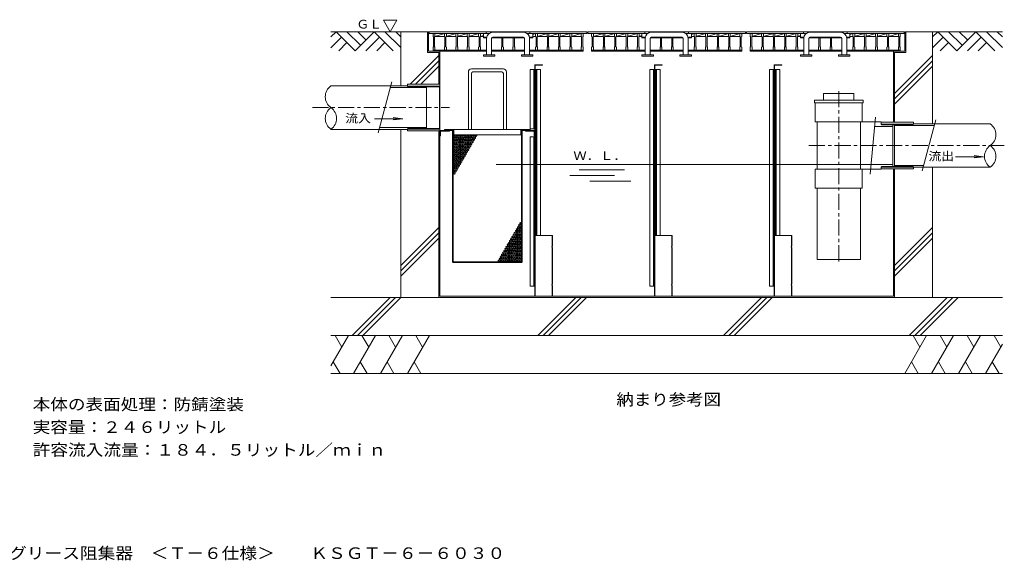
# Model space of a CAD drawing. Units: millimetres. Extents: x -3768 to 3928, y -2638 to 2747.
# Drawn here: x 1246 to 3838, y -2638 to -1213 of the extents above; entities that cross this region are included whole.
import ezdxf

# ---------------------------------------------------------------- set-up
doc = ezdxf.new("R2010")
doc.units = ezdxf.units.MM
doc.header["$LTSCALE"] = 10
doc.linetypes.add('JWW_CENTER1', pattern=[6.773333, 4.233333, -0.846667, 0.846667, -0.846667])
for name, color, linetype in [('0-7', 7, 'Continuous'), ('C-0', 7, 'Continuous'), ('C-2', 7, 'Continuous'), ('C-3', 7, 'Continuous'), ('C-4', 7, 'Continuous'), ('C-5', 7, 'Continuous'), ('C-6', 7, 'Continuous'), ('C-7', 7, 'Continuous'), ('C-9', 7, 'Continuous'), ('C-B', 7, 'Continuous'), ('C-C', 7, 'Continuous'), ('F-7', 7, 'Continuous')]:
    doc.layers.add(name, color=color, linetype=linetype)
doc.styles.add('ＭＳ ゴシック', font='txt', dxfattribs={"height": 1})

msp = doc.modelspace()

# ---------------------------------------------------------------- linework, layer by layer
at = {"layer": 'C-0', "color": 7, "linetype": 'Continuous', "lineweight": 9}
for p, q in [((2319.2, -1299.5), (2319.2, -1245)), ((2319.2, -1245), (2322.2, -1245)), ((2322.2, -1296.5), (2322.2, -1245)), ((3576.2, -1296.5), (3576.2, -1245)), ((3576.2, -1245), (3579.2, -1245)), ((3579.2, -1299.5), (3579.2, -1245)), ((2319.2, -1299.5), (2349.2, -1299.5)), ((2322.2, -1296.5), (2352.2, -1296.5)), ((2349.2, -1383.5), (2349.2, -1299.5)), ((2352.2, -1942), (2352.2, -1296.5)), ((3546.2, -1296.5), (3576.2, -1296.5)), ((3546.2, -1483.5), (3546.2, -1296.5)), ((3549.2, -1299.5), (3579.2, -1299.5)), ((3549.2, -1483.5), (3549.2, -1299.5)), ((2349.2, -1945), (2349.2, -1506.5)), ((2352.2, -1506.5), (2352.2, -1592)), ((2499.9, -1595), (3544.2, -1595)), ((3546.2, -1942), (3546.2, -1606.5)), ((3549.2, -1945), (3549.2, -1606.5)), ((2352.2, -1942), (3546.2, -1942)), ((2349.2, -1945), (3549.2, -1945))]:
    msp.add_line(p, q, dxfattribs=at)
at = {"layer": 'C-0', "color": 3, "linetype": 'Continuous', "lineweight": 9}
for p, q in [((2519.2, -1343), (2435.2, -1343)), ((2427.2, -1351), (2427.2, -1503)), ((2435.2, -1355), (2435.2, -1503)), ((2515.2, -1351), (2439.2, -1351)), ((2519.2, -1355), (2519.2, -1503)), ((2527.2, -1351), (2527.2, -1503)), ((2364.2, -1505), (2364.2, -1503)), ((2590.2, -1503), (2364.2, -1503)), ((2389.2, -1517), (2389.2, -1503)), ((2565.2, -1517), (2565.2, -1503)), ((2590.2, -1505), (2590.2, -1503)), ((2387.2, -1505), (2364.2, -1505)), ((2385.2, -1852), (2385.2, -1505)), ((2386.2, -1853), (2386.2, -1505)), ((2387.2, -1517), (2387.2, -1505)), ((2387.2, -1851), (2387.2, -1505)), ((2387.2, -1517), (2389.2, -1517)), ((2565.2, -1517), (2389.2, -1517)), ((2567.2, -1517), (2565.2, -1517)), ((2567.2, -1517), (2567.2, -1505)), ((2590.2, -1505), (2567.2, -1505)), ((2567.2, -1851), (2567.2, -1505)), ((2568.2, -1853), (2568.2, -1505)), ((2569.2, -1852), (2569.2, -1505)), ((2569.2, -1852), (2385.2, -1852)), ((2568.2, -1853), (2386.2, -1853)), ((2567.2, -1851), (2387.2, -1851))]:
    msp.add_line(p, q, dxfattribs=at)
for centre in [(2390.2, -1524.8), (2393.2, -1519.6), (2393.2, -1530), (2396.2, -1524.8), (2399.2, -1519.6), (2399.2, -1530), (2402.2, -1524.8), (2405.2, -1519.6), (2405.2, -1530), (2408.2, -1524.8), (2411.2, -1519.6), (2411.2, -1530), (2414.2, -1524.8), (2417.2, -1519.6), (2417.2, -1530), (2420.2, -1524.8), (2423.2, -1519.6), (2423.2, -1530), (2426.2, -1524.8), (2429.2, -1519.6), (2429.2, -1530), (2432.2, -1524.8), (2435.2, -1519.6), (2435.2, -1530), (2438.2, -1524.8), (2441.2, -1519.6), (2441.2, -1530), (2444.2, -1524.8), (2447.2, -1519.6), (2390.2, -1535.2), (2390.2, -1545.6), (2390.2, -1556), (2393.2, -1540.4), (2393.2, -1550.8), (2396.2, -1535.2), (2396.2, -1545.6), (2396.2, -1556), (2399.2, -1540.4), (2399.2, -1550.8), (2402.2, -1535.2), (2402.2, -1545.6), (2402.2, -1556), (2405.2, -1540.4), (2405.2, -1550.8), (2408.2, -1535.2), (2408.2, -1545.6), (2408.2, -1556), (2411.2, -1540.4), (2411.2, -1550.8), (2414.2, -1535.2), (2414.2, -1545.6), (2414.2, -1556), (2417.2, -1540.4), (2417.2, -1550.8), (2420.2, -1535.2), (2420.2, -1545.6), (2420.2, -1556), (2423.2, -1540.4), (2423.2, -1550.8), (2426.2, -1535.2), (2426.2, -1545.6), (2426.2, -1556), (2429.2, -1540.4), (2429.2, -1550.8), (2432.2, -1535.2), (2432.2, -1545.6), (2435.2, -1540.4), (2438.2, -1535.2), (2390.2, -1566.4), (2390.2, -1576.8), (2393.2, -1561.2), (2393.2, -1571.6), (2393.2, -1582), (2396.2, -1566.4), (2396.2, -1576.8), (2399.2, -1561.2), (2399.2, -1571.6), (2399.2, -1582), (2402.2, -1566.4), (2402.2, -1576.8), (2405.2, -1561.2), (2405.2, -1571.6), (2405.2, -1582), (2408.2, -1566.4), (2408.2, -1576.8), (2411.2, -1561.2), (2411.2, -1571.6), (2411.2, -1582), (2414.2, -1566.4), (2414.2, -1576.8), (2417.2, -1561.2), (2417.2, -1571.6), (2420.2, -1566.4), (2423.2, -1561.2), (2390.2, -1587.2), (2390.2, -1597.6), (2390.2, -1608), (2393.2, -1592.4), (2393.2, -1602.8), (2396.2, -1587.2), (2396.2, -1597.6), (2396.2, -1608), (2399.2, -1592.4), (2399.2, -1602.8), (2402.2, -1587.2), (2402.2, -1597.6), (2405.2, -1592.4), (2408.2, -1587.2), (2390.2, -1618.3), (2393.2, -1613.1), (2558.2, -1760.1), (2561.2, -1754.9), (2564.2, -1749.7), (2564.2, -1760.1), (2543.2, -1786.1), (2546.2, -1780.9), (2549.2, -1775.7), (2549.2, -1786.1), (2552.2, -1770.5), (2552.2, -1780.9), (2555.2, -1765.3), (2555.2, -1775.7), (2555.2, -1786.1), (2558.2, -1770.5), (2558.2, -1780.9), (2561.2, -1765.3), (2561.2, -1775.7), (2561.2, -1786.1), (2564.2, -1770.5), (2564.2, -1780.9), (2528.2, -1812), (2531.2, -1806.8), (2534.2, -1801.7), (2534.2, -1812), (2537.2, -1796.5), (2537.2, -1806.8), (2540.2, -1791.3), (2540.2, -1801.7), (2540.2, -1812), (2543.2, -1796.5), (2543.2, -1806.8), (2546.2, -1791.3), (2546.2, -1801.7), (2546.2, -1812), (2549.2, -1796.5), (2549.2, -1806.8), (2552.2, -1791.3), (2552.2, -1801.7), (2552.2, -1812), (2555.2, -1796.5), (2555.2, -1806.8), (2558.2, -1791.3), (2558.2, -1801.7), (2558.2, -1812), (2561.2, -1796.5), (2561.2, -1806.8), (2564.2, -1791.3), (2564.2, -1801.7), (2564.2, -1812), (2513.2, -1838), (2516.2, -1832.8), (2519.2, -1827.6), (2519.2, -1838), (2522.2, -1822.4), (2522.2, -1832.8), (2525.2, -1817.2), (2525.2, -1827.6), (2525.2, -1838), (2528.2, -1822.4), (2528.2, -1832.8), (2531.2, -1817.2), (2531.2, -1827.6), (2531.2, -1838), (2534.2, -1822.4), (2534.2, -1832.8), (2537.2, -1817.2), (2537.2, -1827.6), (2537.2, -1838), (2540.2, -1822.4), (2540.2, -1832.8), (2543.2, -1817.2), (2543.2, -1827.6), (2543.2, -1838), (2546.2, -1822.4), (2546.2, -1832.8), (2549.2, -1817.2), (2549.2, -1827.6), (2549.2, -1838), (2552.2, -1822.4), (2552.2, -1832.8), (2555.2, -1817.2), (2555.2, -1827.6), (2555.2, -1838), (2558.2, -1822.4), (2558.2, -1832.8), (2561.2, -1817.2), (2561.2, -1827.6), (2561.2, -1838), (2564.2, -1822.4), (2564.2, -1832.8), (2507.2, -1848.4), (2510.2, -1843.2), (2513.2, -1848.4), (2516.2, -1843.2), (2519.2, -1848.4), (2522.2, -1843.2), (2525.2, -1848.4), (2528.2, -1843.2), (2531.2, -1848.4), (2534.2, -1843.2), (2537.2, -1848.4), (2540.2, -1843.2), (2543.2, -1848.4), (2546.2, -1843.2), (2549.2, -1848.4), (2552.2, -1843.2), (2555.2, -1848.4), (2558.2, -1843.2), (2561.2, -1848.4), (2564.2, -1843.2)]:
    msp.add_circle(centre, 2, dxfattribs=at)
for centre, radius, start, end in [((2435.2, -1351), 8, 90, 180), ((2519.2, -1351), 8, 0, 90), ((2439.2, -1355), 4, 90, 180), ((2515.2, -1355), 4, 0, 90), ((2387.2, -1519.6), 2, 270, 90), ((2387.2, -1530), 2, 270, 90), ((2387.2, -1540.4), 2, 270, 90), ((2387.2, -1550.8), 2, 270, 90), ((2387.2, -1561.2), 2, 270, 90), ((2387.2, -1571.6), 2, 270, 90), ((2387.2, -1582), 2, 270, 90), ((2387.2, -1592.4), 2, 270, 90), ((2387.2, -1602.8), 2, 270, 90), ((2387.2, -1613.1), 2, 270, 90), ((2567.2, -1754.9), 2, 90, 270), ((2567.2, -1765.3), 2, 90, 270), ((2567.2, -1775.7), 2, 90, 270), ((2567.2, -1786.1), 2, 90, 270), ((2567.2, -1796.5), 2, 90, 270), ((2567.2, -1806.8), 2, 90, 270), ((2567.2, -1817.2), 2, 90, 270), ((2567.2, -1827.6), 2, 90, 270), ((2567.2, -1838), 2, 90, 270), ((2567.2, -1848.4), 2, 90, 270)]:
    msp.add_arc(centre, radius, start, end, dxfattribs=at)
at = {"layer": 'C-2', "color": 3, "linetype": 'Continuous', "lineweight": 9}
for p, q in [((2324.2, -1245), (2739.2, -1245)), ((2324.2, -1249.5), (2324.2, -1245)), ((2324.2, -1249.5), (2481.9, -1249.5)), ((2474.2, -1249.5), (2474.2, -1245)), ((2581.5, -1249.5), (2739.2, -1249.5)), ((2589.2, -1249.5), (2589.2, -1245)), ((2739.2, -1249.5), (2739.2, -1245)), ((2741.7, -1245), (3156.7, -1245)), ((2741.7, -1249.5), (2741.7, -1245)), ((2741.7, -1249.5), (2899.4, -1249.5)), ((2891.7, -1249.5), (2891.7, -1245)), ((2999, -1249.5), (3156.7, -1249.5)), ((3006.7, -1249.5), (3006.7, -1245)), ((3156.7, -1249.5), (3156.7, -1245)), ((3159.2, -1245), (3574.2, -1245)), ((3159.2, -1249.5), (3159.2, -1245)), ((3159.2, -1249.5), (3316.9, -1249.5)), ((3309.2, -1249.5), (3309.2, -1245)), ((3416.5, -1249.5), (3574.2, -1249.5)), ((3424.2, -1249.5), (3424.2, -1245)), ((3574.2, -1249.5), (3574.2, -1245))]:
    msp.add_line(p, q, dxfattribs=at)
at = {"layer": 'C-3', "color": 3, "linetype": 'Continuous', "lineweight": 9}
for p, q in [((2267.2, -1383.5), (2352.2, -1383.5)), ((2267.2, -1388.5), (2267.2, -1383.5)), ((2268.4, -1390), (2267.2, -1388.5)), ((2267.2, -1388.5), (2352.2, -1388.5)), ((2268.4, -1390), (2351.1, -1390)), ((2352.2, -1388.5), (2351.1, -1390)), ((2351.1, -1390), (2351.1, -1500)), ((2352.2, -1383.5), (2352.2, -1506.5)), ((2268.4, -1500), (2267.2, -1501.5)), ((2267.2, -1501.5), (2352.2, -1501.5)), ((2267.2, -1506.5), (2267.2, -1501.5)), ((2268.4, -1500), (2351.1, -1500)), ((2352.2, -1501.5), (2351.1, -1500)), ((3514.2, -1483.5), (3599.2, -1483.5)), ((3514.2, -1488.5), (3599.2, -1488.5)), ((3515.4, -1490), (3598.1, -1490)), ((3599.2, -1488.5), (3598.1, -1490)), ((3599.2, -1483.5), (3599.2, -1488.5)), ((2352.2, -1506.5), (2267.2, -1506.5)), ((3514.2, -1601.5), (3599.2, -1601.5)), ((3599.2, -1606.5), (3514.2, -1606.5)), ((3515.4, -1600), (3598.1, -1600)), ((3599.2, -1601.5), (3598.1, -1600)), ((3599.2, -1601.5), (3599.2, -1606.5))]:
    msp.add_line(p, q, dxfattribs=at)
at = {"layer": 'C-3', "color": 3, "linetype": 'JWW_CENTER1', "lineweight": 9}
for p, q in [((2016.6, -1445), (2377.4, -1445)), ((3323.6, -1545), (3838, -1545))]:
    msp.add_line(p, q, dxfattribs=at)
at = {"layer": 'C-4', "color": 7, "linetype": 'Continuous', "lineweight": 9}
for p, q in [((2466.7, -1261.1), (2466.7, -1249.5)), ((2466.7, -1259.5), (2475.5, -1259.5)), ((2466.7, -1261.1), (2475.3, -1261.1)), ((2472.2, -1261.1), (2472.2, -1259.5)), ((2475.2, -1306.3), (2475.2, -1262.5)), ((2488.2, -1306.3), (2488.2, -1262.5)), ((2488.6, -1261.1), (2574.9, -1261.1)), ((2531.7, -1246.5), (2491.2, -1246.5)), ((2491.2, -1261.1), (2491.2, -1259.5)), ((2531.7, -1259.5), (2491.2, -1259.5)), ((2531.7, -1246.5), (2572.2, -1246.5)), ((2531.7, -1259.5), (2572.2, -1259.5)), ((2572.2, -1261.1), (2572.2, -1259.5)), ((2575.2, -1306.3), (2575.2, -1262.5)), ((2587.9, -1259.5), (2596.7, -1259.5)), ((2588.1, -1261.1), (2596.7, -1261.1)), ((2588.2, -1306.3), (2588.2, -1262.5)), ((2591.2, -1261.1), (2591.2, -1259.5)), ((2596.7, -1261.1), (2596.7, -1249.5)), ((2884.2, -1261.1), (2884.2, -1249.5)), ((2884.2, -1259.5), (2893, -1259.5)), ((2884.2, -1261.1), (2892.8, -1261.1)), ((2889.7, -1261.1), (2889.7, -1259.5)), ((2892.7, -1306.3), (2892.7, -1262.5)), ((2905.7, -1306.3), (2905.7, -1262.5)), ((2906.1, -1261.1), (2992.4, -1261.1)), ((2949.2, -1246.5), (2908.7, -1246.5)), ((2908.7, -1261.1), (2908.7, -1259.5)), ((2949.2, -1259.5), (2908.7, -1259.5)), ((2949.2, -1246.5), (2989.7, -1246.5)), ((2949.2, -1259.5), (2989.7, -1259.5)), ((2989.7, -1261.1), (2989.7, -1259.5)), ((2992.7, -1306.3), (2992.7, -1262.5)), ((3005.4, -1259.5), (3014.2, -1259.5)), ((3005.6, -1261.1), (3014.2, -1261.1)), ((3005.7, -1306.3), (3005.7, -1262.5)), ((3008.7, -1261.1), (3008.7, -1259.5)), ((3014.2, -1261.1), (3014.2, -1249.5)), ((3301.7, -1261.1), (3301.7, -1249.5)), ((3301.7, -1259.5), (3310.5, -1259.5)), ((3301.7, -1261.1), (3310.3, -1261.1)), ((3307.2, -1261.1), (3307.2, -1259.5)), ((3310.2, -1306.3), (3310.2, -1262.5)), ((3323.2, -1306.3), (3323.2, -1262.5)), ((3323.6, -1261.1), (3409.9, -1261.1)), ((3366.7, -1246.5), (3326.2, -1246.5)), ((3326.2, -1261.1), (3326.2, -1259.5)), ((3366.7, -1259.5), (3326.2, -1259.5)), ((3366.7, -1246.5), (3407.2, -1246.5)), ((3366.7, -1259.5), (3407.2, -1259.5)), ((3407.2, -1261.1), (3407.2, -1259.5)), ((3410.2, -1306.3), (3410.2, -1262.5)), ((3422.9, -1259.5), (3431.7, -1259.5)), ((3423.1, -1261.1), (3431.7, -1261.1)), ((3423.2, -1306.3), (3423.2, -1262.5)), ((3426.2, -1261.1), (3426.2, -1259.5)), ((3431.7, -1261.1), (3431.7, -1249.5)), ((2496.7, -1306.3), (2466.7, -1306.3)), ((2466.7, -1306.3), (2466.7, -1309.5)), ((2496.7, -1309.5), (2466.7, -1309.5)), ((2496.7, -1306.3), (2496.7, -1309.5)), ((2566.7, -1306.3), (2566.7, -1309.5)), ((2566.7, -1306.3), (2596.7, -1306.3)), ((2566.7, -1309.5), (2596.7, -1309.5)), ((2596.7, -1306.3), (2596.7, -1309.5)), ((2914.2, -1306.3), (2884.2, -1306.3)), ((2884.2, -1306.3), (2884.2, -1309.5)), ((2914.2, -1309.5), (2884.2, -1309.5)), ((2914.2, -1306.3), (2914.2, -1309.5)), ((2984.2, -1306.3), (2984.2, -1309.5)), ((2984.2, -1306.3), (3014.2, -1306.3)), ((2984.2, -1309.5), (3014.2, -1309.5)), ((3014.2, -1306.3), (3014.2, -1309.5)), ((3331.7, -1306.3), (3301.7, -1306.3)), ((3301.7, -1306.3), (3301.7, -1309.5)), ((3331.7, -1309.5), (3301.7, -1309.5)), ((3331.7, -1306.3), (3331.7, -1309.5)), ((3401.7, -1306.3), (3401.7, -1309.5)), ((3401.7, -1306.3), (3431.7, -1306.3)), ((3401.7, -1309.5), (3431.7, -1309.5)), ((3431.7, -1306.3), (3431.7, -1309.5))]:
    msp.add_line(p, q, dxfattribs=at)
for centre, radius, start, end in [((2491.2, -1262.5), 16, 90, 180), ((2491.2, -1262.5), 3, 90, 180), ((2572.2, -1262.5), 16, 0, 90), ((2572.2, -1262.5), 3, 0, 90), ((2908.7, -1262.5), 16, 90, 180), ((2908.7, -1262.5), 3, 90, 180), ((2989.7, -1262.5), 16, 0, 90), ((2989.7, -1262.5), 3, 0, 90), ((3326.2, -1262.5), 16, 90, 180), ((3326.2, -1262.5), 3, 90, 180), ((3407.2, -1262.5), 16, 0, 90), ((3407.2, -1262.5), 3, 0, 90)]:
    msp.add_arc(centre, radius, start, end, dxfattribs=at)
at = {"layer": 'C-5', "color": 4, "linetype": 'Continuous', "lineweight": 9}
for p, q in [((2602.2, -1942), (2602.2, -1332)), ((2602.2, -1332), (2622.2, -1332)), ((2602.2, -1501.3), (2602.2, -1332)), ((2603.4, -1942), (2603.4, -1333.2)), ((2603.4, -1333.2), (2622.2, -1333.2)), ((2622.2, -1332), (2622.2, -1333.2)), ((2917.2, -1942), (2917.2, -1332)), ((2917.2, -1332), (2937.2, -1332)), ((2917.2, -1942), (2917.2, -1332)), ((2918.4, -1333.2), (2937.2, -1333.2)), ((2918.4, -1942), (2918.4, -1333.2)), ((2937.2, -1332), (2937.2, -1333.2)), ((3232.2, -1942), (3232.2, -1332)), ((3232.2, -1332), (3252.2, -1332)), ((3232.2, -1942), (3232.2, -1332)), ((3233.4, -1942), (3233.4, -1333.2)), ((3233.4, -1333.2), (3252.2, -1333.2)), ((3252.2, -1332), (3252.2, -1333.2)), ((2602.2, -1942), (2602.2, -1521.5)), ((2603.4, -1782), (2648.9, -1782)), ((2648.1, -1807), (2648.1, -1782)), ((2648.9, -1807.8), (2648.9, -1782)), ((2918.4, -1782), (2963.9, -1782)), ((2963.1, -1807), (2963.1, -1782)), ((2963.9, -1807.8), (2963.9, -1782)), ((3233.4, -1782), (3278.9, -1782)), ((3278.1, -1807), (3278.1, -1782)), ((3278.9, -1807.8), (3278.9, -1782)), ((2648.1, -1907), (2648.1, -1817)), ((2648.9, -1907.8), (2648.9, -1816.2)), ((2963.1, -1907), (2963.1, -1817)), ((2963.9, -1907.8), (2963.9, -1816.2)), ((3278.1, -1907), (3278.1, -1817)), ((3278.9, -1907.8), (3278.9, -1816.2)), ((2648.1, -1942), (2648.1, -1917)), ((2648.9, -1942), (2648.9, -1916.2)), ((2963.1, -1942), (2963.1, -1917)), ((2963.9, -1942), (2963.9, -1916.2)), ((3278.1, -1942), (3278.1, -1917)), ((3278.9, -1942), (3278.9, -1916.2))]:
    msp.add_line(p, q, dxfattribs=at)
for centre, radius, start, end in [((2663.3, -1812), 16, 161.8194, 198.1805), ((2659.5, -1812), 11.4, 158.4314, 201.5686), ((2978.3, -1812), 16, 161.8194, 198.1805), ((2974.5, -1812), 11.4, 158.4314, 201.5686), ((3293.3, -1812), 16, 161.8194, 198.1805), ((3289.5, -1812), 11.4, 158.4314, 201.5686), ((2663.3, -1912), 16, 161.8194, 198.1805), ((2659.5, -1912), 11.4, 158.4314, 201.5686), ((2978.3, -1912), 16, 161.8194, 198.1805), ((2974.5, -1912), 11.4, 158.4314, 201.5686), ((3293.3, -1912), 16, 161.8194, 198.1805), ((3289.5, -1912), 11.4, 158.4314, 201.5686)]:
    msp.add_arc(centre, radius, start, end, dxfattribs=at)
at = {"layer": 'C-6', "color": 6, "linetype": 'Continuous', "lineweight": 5}
for p, q in [((2319.2, -1245), (2065.4, -1245)), ((2079.3, -1245), (2065.4, -1258.9)), ((2093.4, -1259.2), (2065.4, -1287.1)), ((2079.3, -1245), (2129.3, -1295)), ((2107.6, -1245), (2143.4, -1280.9)), ((2179.3, -1245), (2129.3, -1295)), ((2135.8, -1245), (2157.6, -1266.7)), ((2193.4, -1259.2), (2157.6, -1295)), ((2179.3, -1245), (2229.3, -1295)), ((2207.6, -1245), (2249.2, -1286.7)), ((2235.8, -1245), (2249.2, -1258.4)), ((2249.2, -1387.9), (2249.2, -1245)), ((3579.2, -1245), (3833, -1245)), ((3649.2, -1487.9), (3649.2, -1245)), ((3663.1, -1245), (3649.2, -1258.9)), ((3677.2, -1259.2), (3649.2, -1287.1)), ((3663.1, -1245), (3713.1, -1295)), ((3691.3, -1245), (3727.2, -1280.9)), ((3763.1, -1245), (3713.1, -1295)), ((3719.6, -1245), (3741.3, -1266.7)), ((3777.2, -1259.2), (3741.3, -1295)), ((3763.1, -1245), (3813.1, -1295)), ((3791.3, -1245), (3833, -1286.7)), ((3819.6, -1245), (3833, -1258.4)), ((2107.6, -1273.3), (2085.8, -1295)), ((2207.6, -1273.3), (2185.8, -1295)), ((3691.3, -1273.3), (3669.6, -1295)), ((3791.3, -1273.3), (3769.6, -1295)), ((2349.2, -1307.8), (2273.5, -1383.5)), ((2349.2, -1321.9), (2287.6, -1383.5)), ((3649.2, -1307.8), (3549.2, -1407.8)), ((3649.2, -1321.9), (3549.2, -1421.9)), ((2349.2, -1336.1), (2301.7, -1383.5)), ((3649.2, -1336.1), (3549.2, -1436.1)), ((2065.4, -1387.9), (2267.2, -1387.9)), ((2225.5, -1377.2), (2190, -1511.3)), ((2221.5, -1392.4), (2317.2, -1392.4)), ((2317.2, -1390), (2316.1, -1388.5)), ((2317.2, -1500), (2317.2, -1390)), ((3657.5, -1477.2), (3622, -1611.3)), ((2065.4, -1502.2), (2267.2, -1502.2)), ((2193.6, -1497.7), (2317.2, -1497.7)), ((2249.2, -1945), (2249.2, -1502.2)), ((2317.2, -1500), (2316.1, -1501.5)), ((3549.2, -1490), (3550.4, -1488.5)), ((3549.2, -1600), (3549.2, -1490)), ((3653.5, -1492.4), (3549.2, -1492.4)), ((3801, -1487.9), (3599.2, -1487.9)), ((3625.6, -1597.7), (3549.2, -1597.7)), ((3549.2, -1600), (3550.4, -1601.5)), ((3801, -1602.2), (3599.2, -1602.2)), ((3649.2, -1945), (3649.2, -1602.2)), ((2349.2, -1760.8), (2249.2, -1860.8)), ((3649.2, -1760.8), (3549.2, -1860.8)), ((2349.2, -1775), (2249.2, -1875)), ((3649.2, -1775), (3549.2, -1875)), ((2349.2, -1789.1), (2249.2, -1889.1)), ((3649.2, -1789.1), (3549.2, -1889.1)), ((2349.2, -1945), (2065.4, -1945)), ((2221.1, -1945), (2121.1, -2045)), ((2235.3, -1945), (2135.3, -2045)), ((2249.4, -1945), (2149.4, -2045)), ((2710.1, -1945), (2610.1, -2045)), ((2724.2, -1945), (2624.2, -2045)), ((2738.4, -1945), (2638.4, -2045)), ((3199, -1945), (3099, -2045)), ((3213.2, -1945), (3113.2, -2045)), ((3227.3, -1945), (3127.3, -2045)), ((3549.2, -1945), (3833, -1945)), ((3688, -1945), (3588, -2045)), ((3702.1, -1945), (3602.1, -2045)), ((3716.3, -1945), (3616.3, -2045)), ((2065.4, -2045), (3833, -2045)), ((2111.5, -2045), (2065.4, -2124.9)), ((2076.1, -2045), (2093.8, -2075.8)), ((2182.5, -2045), (2124.8, -2145)), ((2147, -2045), (2164.8, -2075.8)), ((2253.5, -2045), (2195.8, -2145)), ((2218, -2045), (2235.7, -2075.8)), ((2324.5, -2045), (2266.7, -2145)), ((2289, -2045), (2306.7, -2075.8)), ((3633.6, -2045), (3575.9, -2145)), ((3598.1, -2045), (3615.9, -2075.8)), ((3704.6, -2045), (3646.8, -2145)), ((3669.1, -2045), (3686.8, -2075.8)), ((3775.6, -2045), (3717.8, -2145)), ((3740.1, -2045), (3757.8, -2075.8)), ((3811, -2045), (3828.8, -2075.8)), ((3833, -2068.5), (3788.8, -2145)), ((2089.3, -2145), (2071.6, -2114.3)), ((2160.3, -2145), (2142.5, -2114.3)), ((2231.2, -2145), (2213.5, -2114.3)), ((2302.2, -2145), (2284.5, -2114.3)), ((3611.4, -2145), (3593.6, -2114.3)), ((3682.3, -2145), (3664.6, -2114.3)), ((3753.3, -2145), (3735.6, -2114.3)), ((3824.3, -2145), (3806.5, -2114.3)), ((2065.4, -2145), (3833, -2145))]:
    msp.add_line(p, q, dxfattribs=at)
for centre, start, end in [((2085.1, -1416.4), 124.6077, 235.3923), ((2085.1, -1473.6), 124.6077, 235.3923), ((2045.7, -1473.6), 304.6077, 55.3923), ((3781.3, -1516.4), 304.6077, 55.3923), ((3820.7, -1573.6), 124.6077, 235.3923), ((3781.3, -1573.6), 304.6077, 55.3923)]:
    msp.add_arc(centre, 34.7, start, end, dxfattribs=at)
at = {"layer": 'C-7', "color": 7, "linetype": 'Continuous', "lineweight": 9}
for p, q in [((2221.5, -1245), (2204.1, -1215)), ((2204.1, -1215), (2238.8, -1215)), ((2221.5, -1245), (2238.8, -1215)), ((2180.4, -1474.1), (2254.4, -1474.1)), ((2254.4, -1474.1), (2229.6, -1470.8)), ((2254.4, -1474.1), (2229.6, -1477.4)), ((3709.2, -1574.2), (3783.2, -1574.2)), ((3783.2, -1574.2), (3758.4, -1570.9)), ((3783.2, -1574.2), (3758.4, -1577.5)), ((2693.9, -1624.1), (2811.8, -1624.1)), ((2719, -1609.1), (2838.2, -1609.1)), ((2746.6, -1639.1), (2854.5, -1639.1))]:
    msp.add_line(p, q, dxfattribs=at)
at = {"layer": 'C-9', "color": 6, "linetype": 'Continuous', "lineweight": 5}
for p, q in [((3338.2, -1425), (3466.2, -1425)), ((3338.2, -1432), (3338.2, -1425)), ((3362.2, -1408), (3442.2, -1408)), ((3362.2, -1425), (3362.2, -1408)), ((3442.2, -1425), (3442.2, -1408)), ((3466.2, -1432), (3466.2, -1425)), ((3338.2, -1432), (3466.2, -1432)), ((3340.2, -1482), (3340.2, -1432)), ((3464.2, -1482), (3464.2, -1432)), ((3485.3, -1620.2), (3499.2, -1469.7)), ((3340.2, -1482), (3464.2, -1482)), ((3345.2, -1607), (3345.2, -1482)), ((3459.2, -1607), (3459.2, -1482)), ((3464.2, -1482), (3514.2, -1482)), ((3496.9, -1495), (3544.2, -1495)), ((3514.2, -1488.5), (3514.2, -1482)), ((3515.4, -1490), (3514.2, -1488.5)), ((3544.2, -1600.5), (3544.2, -1489.5)), ((3340.2, -1607), (3464.2, -1607)), ((3340.2, -1657), (3340.2, -1607)), ((3464.2, -1657), (3464.2, -1607)), ((3514.2, -1607), (3464.2, -1607)), ((3487.6, -1595), (3544.2, -1595)), ((3515.4, -1600), (3514.2, -1601.5)), ((3514.2, -1607), (3514.2, -1601.5)), ((3340.2, -1657), (3464.2, -1657)), ((3345.2, -1845), (3345.2, -1657)), ((3459.2, -1845), (3459.2, -1657)), ((3345.2, -1845), (3459.2, -1845))]:
    msp.add_line(p, q, dxfattribs=at)
at = {"layer": 'C-9', "color": 6, "linetype": 'JWW_CENTER1', "lineweight": 5}
msp.add_line((3402.2, -1850), (3402.2, -1400.1), dxfattribs=at)
at = {"layer": 'C-B', "color": 4, "linetype": 'Continuous', "lineweight": 9}
for p, q in [((2334.2, -1257.5), (2334.2, -1249.5)), ((2334.2, -1257.5), (2335.2, -1258.5)), ((2335.2, -1284.5), (2335.2, -1258.5)), ((2339.2, -1257.5), (2338.2, -1258.5)), ((2338.2, -1284.5), (2338.2, -1258.5)), ((2364.2, -1249.5), (2338.7, -1258)), ((2338.7, -1258), (2364.7, -1258)), ((2339.2, -1257.5), (2339.2, -1249.5)), ((2364.2, -1257.5), (2364.2, -1249.5)), ((2364.2, -1257.5), (2365.2, -1258.5)), ((2365.2, -1284.5), (2365.2, -1258.5)), ((2369.2, -1257.5), (2368.2, -1258.5)), ((2368.2, -1284.5), (2368.2, -1258.5)), ((2394.2, -1249.5), (2368.7, -1258)), ((2368.7, -1258), (2394.7, -1258)), ((2369.2, -1257.5), (2369.2, -1249.5)), ((2394.2, -1257.5), (2394.2, -1249.5)), ((2394.2, -1257.5), (2395.2, -1258.5)), ((2395.2, -1284.5), (2395.2, -1258.5)), ((2399.2, -1257.5), (2398.2, -1258.5)), ((2398.2, -1284.5), (2398.2, -1258.5)), ((2424.2, -1249.5), (2398.7, -1258)), ((2398.7, -1258), (2424.7, -1258)), ((2399.2, -1257.5), (2399.2, -1249.5)), ((2424.2, -1257.5), (2424.2, -1249.5)), ((2424.2, -1257.5), (2425.2, -1258.5)), ((2425.2, -1284.5), (2425.2, -1258.5)), ((2429.2, -1257.5), (2428.2, -1258.5)), ((2428.2, -1284.5), (2428.2, -1258.5)), ((2454.2, -1249.5), (2428.7, -1258)), ((2428.7, -1258), (2454.7, -1258)), ((2429.2, -1257.5), (2429.2, -1249.5)), ((2454.2, -1257.5), (2454.2, -1249.5)), ((2454.2, -1257.5), (2455.2, -1258.5)), ((2455.2, -1284.5), (2455.2, -1258.5)), ((2459.2, -1257.5), (2458.2, -1258.5)), ((2458.2, -1284.5), (2458.2, -1258.5)), ((2466.7, -1255.4), (2458.7, -1258)), ((2458.7, -1258), (2466.7, -1258)), ((2459.2, -1257.5), (2459.2, -1249.5)), ((2515.2, -1284.5), (2515.2, -1261.1)), ((2518.2, -1284.5), (2518.2, -1261.1)), ((2545.2, -1284.5), (2545.2, -1261.1)), ((2548.2, -1284.5), (2548.2, -1261.1)), ((2604.2, -1249.5), (2596.7, -1252)), ((2596.7, -1258), (2604.7, -1258)), ((2604.2, -1257.5), (2604.2, -1249.5)), ((2604.2, -1257.5), (2605.2, -1258.5)), ((2605.2, -1284.5), (2605.2, -1258.5)), ((2609.2, -1257.5), (2608.2, -1258.5)), ((2608.2, -1284.5), (2608.2, -1258.5)), ((2634.2, -1249.5), (2608.7, -1258)), ((2608.7, -1258), (2634.7, -1258)), ((2609.2, -1257.5), (2609.2, -1249.5)), ((2634.2, -1257.5), (2634.2, -1249.5)), ((2634.2, -1257.5), (2635.2, -1258.5)), ((2635.2, -1284.5), (2635.2, -1258.5)), ((2639.2, -1257.5), (2638.2, -1258.5)), ((2638.2, -1284.5), (2638.2, -1258.5)), ((2664.2, -1249.5), (2638.7, -1258)), ((2638.7, -1258), (2664.7, -1258)), ((2639.2, -1257.5), (2639.2, -1249.5)), ((2664.2, -1257.5), (2664.2, -1249.5)), ((2664.2, -1257.5), (2665.2, -1258.5)), ((2665.2, -1284.5), (2665.2, -1258.5)), ((2669.2, -1257.5), (2668.2, -1258.5)), ((2668.2, -1284.5), (2668.2, -1258.5)), ((2694.2, -1249.5), (2668.7, -1258)), ((2668.7, -1258), (2694.7, -1258)), ((2669.2, -1257.5), (2669.2, -1249.5)), ((2694.2, -1257.5), (2694.2, -1249.5)), ((2694.2, -1257.5), (2695.2, -1258.5)), ((2695.2, -1284.5), (2695.2, -1258.5)), ((2699.2, -1257.5), (2698.2, -1258.5)), ((2698.2, -1284.5), (2698.2, -1258.5)), ((2724.2, -1249.5), (2698.7, -1258)), ((2698.7, -1258), (2724.7, -1258)), ((2699.2, -1257.5), (2699.2, -1249.5)), ((2724.2, -1257.5), (2724.2, -1249.5)), ((2724.2, -1257.5), (2725.2, -1258.5)), ((2725.2, -1284.5), (2725.2, -1258.5)), ((2729.2, -1257.5), (2728.2, -1258.5)), ((2728.2, -1284.5), (2728.2, -1258.5)), ((2729.2, -1257.5), (2729.2, -1249.5)), ((2751.7, -1257.5), (2751.7, -1249.5)), ((2751.7, -1257.5), (2752.7, -1258.5)), ((2752.7, -1284.5), (2752.7, -1258.5)), ((2756.7, -1257.5), (2755.7, -1258.5)), ((2755.7, -1284.5), (2755.7, -1258.5)), ((2781.7, -1249.5), (2756.2, -1258)), ((2756.2, -1258), (2782.2, -1258)), ((2756.7, -1257.5), (2756.7, -1249.5)), ((2781.7, -1257.5), (2781.7, -1249.5)), ((2781.7, -1257.5), (2782.7, -1258.5)), ((2782.7, -1284.5), (2782.7, -1258.5)), ((2786.7, -1257.5), (2785.7, -1258.5)), ((2785.7, -1284.5), (2785.7, -1258.5)), ((2811.7, -1249.5), (2786.2, -1258)), ((2786.2, -1258), (2812.2, -1258)), ((2786.7, -1257.5), (2786.7, -1249.5)), ((2811.7, -1257.5), (2811.7, -1249.5)), ((2811.7, -1257.5), (2812.7, -1258.5)), ((2812.7, -1284.5), (2812.7, -1258.5)), ((2816.7, -1257.5), (2815.7, -1258.5)), ((2815.7, -1284.5), (2815.7, -1258.5)), ((2841.7, -1249.5), (2816.2, -1258)), ((2816.2, -1258), (2842.2, -1258)), ((2816.7, -1257.5), (2816.7, -1249.5)), ((2841.7, -1257.5), (2841.7, -1249.5)), ((2841.7, -1257.5), (2842.7, -1258.5)), ((2842.7, -1284.5), (2842.7, -1258.5)), ((2846.7, -1257.5), (2845.7, -1258.5)), ((2845.7, -1284.5), (2845.7, -1258.5)), ((2871.7, -1249.5), (2846.2, -1258)), ((2846.2, -1258), (2872.2, -1258)), ((2846.7, -1257.5), (2846.7, -1249.5)), ((2871.7, -1257.5), (2871.7, -1249.5)), ((2871.7, -1257.5), (2872.7, -1258.5)), ((2872.7, -1284.5), (2872.7, -1258.5)), ((2876.7, -1257.5), (2875.7, -1258.5)), ((2875.7, -1284.5), (2875.7, -1258.5)), ((2884.2, -1255.4), (2876.2, -1258)), ((2876.2, -1258), (2884.2, -1258)), ((2876.7, -1257.5), (2876.7, -1249.5)), ((2932.7, -1284.5), (2932.7, -1261.1)), ((2935.7, -1284.5), (2935.7, -1261.1)), ((2962.7, -1284.5), (2962.7, -1261.1)), ((2965.7, -1284.5), (2965.7, -1261.1)), ((3021.7, -1249.5), (3014.2, -1252)), ((3014.2, -1258), (3022.2, -1258)), ((3021.7, -1257.5), (3021.7, -1249.5)), ((3021.7, -1257.5), (3022.7, -1258.5)), ((3022.7, -1284.5), (3022.7, -1258.5)), ((3026.7, -1257.5), (3025.7, -1258.5)), ((3025.7, -1284.5), (3025.7, -1258.5)), ((3051.7, -1249.5), (3026.2, -1258)), ((3026.2, -1258), (3052.2, -1258)), ((3026.7, -1257.5), (3026.7, -1249.5)), ((3051.7, -1257.5), (3051.7, -1249.5)), ((3051.7, -1257.5), (3052.7, -1258.5)), ((3052.7, -1284.5), (3052.7, -1258.5)), ((3056.7, -1257.5), (3055.7, -1258.5)), ((3055.7, -1284.5), (3055.7, -1258.5)), ((3081.7, -1249.5), (3056.2, -1258)), ((3056.2, -1258), (3082.2, -1258)), ((3056.7, -1257.5), (3056.7, -1249.5)), ((3081.7, -1257.5), (3081.7, -1249.5)), ((3081.7, -1257.5), (3082.7, -1258.5)), ((3082.7, -1284.5), (3082.7, -1258.5)), ((3086.7, -1257.5), (3085.7, -1258.5)), ((3085.7, -1284.5), (3085.7, -1258.5)), ((3111.7, -1249.5), (3086.2, -1258)), ((3086.2, -1258), (3112.2, -1258)), ((3086.7, -1257.5), (3086.7, -1249.5)), ((3111.7, -1257.5), (3111.7, -1249.5)), ((3111.7, -1257.5), (3112.7, -1258.5)), ((3112.7, -1284.5), (3112.7, -1258.5)), ((3116.7, -1257.5), (3115.7, -1258.5)), ((3115.7, -1284.5), (3115.7, -1258.5)), ((3141.7, -1249.5), (3116.2, -1258)), ((3116.2, -1258), (3142.2, -1258)), ((3116.7, -1257.5), (3116.7, -1249.5)), ((3141.7, -1257.5), (3141.7, -1249.5)), ((3141.7, -1257.5), (3142.7, -1258.5)), ((3142.7, -1284.5), (3142.7, -1258.5)), ((3146.7, -1257.5), (3145.7, -1258.5)), ((3145.7, -1284.5), (3145.7, -1258.5)), ((3146.7, -1257.5), (3146.7, -1249.5)), ((3169.2, -1257.5), (3169.2, -1249.5)), ((3169.2, -1257.5), (3170.2, -1258.5)), ((3170.2, -1284.5), (3170.2, -1258.5)), ((3174.2, -1257.5), (3173.2, -1258.5)), ((3173.2, -1284.5), (3173.2, -1258.5)), ((3199.2, -1249.5), (3173.7, -1258)), ((3173.7, -1258), (3199.7, -1258)), ((3174.2, -1257.5), (3174.2, -1249.5)), ((3199.2, -1257.5), (3199.2, -1249.5)), ((3199.2, -1257.5), (3200.2, -1258.5)), ((3200.2, -1284.5), (3200.2, -1258.5)), ((3204.2, -1257.5), (3203.2, -1258.5)), ((3203.2, -1284.5), (3203.2, -1258.5)), ((3229.2, -1249.5), (3203.7, -1258)), ((3203.7, -1258), (3229.7, -1258)), ((3204.2, -1257.5), (3204.2, -1249.5)), ((3229.2, -1257.5), (3229.2, -1249.5)), ((3229.2, -1257.5), (3230.2, -1258.5)), ((3230.2, -1284.5), (3230.2, -1258.5)), ((3234.2, -1257.5), (3233.2, -1258.5)), ((3233.2, -1284.5), (3233.2, -1258.5)), ((3259.2, -1249.5), (3233.7, -1258)), ((3233.7, -1258), (3259.7, -1258)), ((3234.2, -1257.5), (3234.2, -1249.5)), ((3259.2, -1257.5), (3259.2, -1249.5)), ((3259.2, -1257.5), (3260.2, -1258.5)), ((3260.2, -1284.5), (3260.2, -1258.5)), ((3264.2, -1257.5), (3263.2, -1258.5)), ((3263.2, -1284.5), (3263.2, -1258.5)), ((3289.2, -1249.5), (3263.7, -1258)), ((3263.7, -1258), (3289.7, -1258)), ((3264.2, -1257.5), (3264.2, -1249.5)), ((3289.2, -1257.5), (3289.2, -1249.5)), ((3289.2, -1257.5), (3290.2, -1258.5)), ((3290.2, -1284.5), (3290.2, -1258.5)), ((3294.2, -1257.5), (3293.2, -1258.5)), ((3293.2, -1284.5), (3293.2, -1258.5)), ((3301.7, -1255.4), (3293.7, -1258)), ((3293.7, -1258), (3301.7, -1258)), ((3294.2, -1257.5), (3294.2, -1249.5)), ((3350.2, -1284.5), (3350.2, -1261.1)), ((3353.2, -1284.5), (3353.2, -1261.1)), ((3380.2, -1284.5), (3380.2, -1261.1)), ((3383.2, -1284.5), (3383.2, -1261.1)), ((3439.2, -1249.5), (3431.7, -1252)), ((3431.7, -1258), (3439.7, -1258)), ((3439.2, -1257.5), (3439.2, -1249.5)), ((3439.2, -1257.5), (3440.2, -1258.5)), ((3440.2, -1284.5), (3440.2, -1258.5)), ((3444.2, -1257.5), (3443.2, -1258.5)), ((3443.2, -1284.5), (3443.2, -1258.5)), ((3469.2, -1249.5), (3443.7, -1258)), ((3443.7, -1258), (3469.7, -1258)), ((3444.2, -1257.5), (3444.2, -1249.5)), ((3469.2, -1257.5), (3469.2, -1249.5)), ((3469.2, -1257.5), (3470.2, -1258.5)), ((3470.2, -1284.5), (3470.2, -1258.5)), ((3474.2, -1257.5), (3473.2, -1258.5)), ((3473.2, -1284.5), (3473.2, -1258.5)), ((3499.2, -1249.5), (3473.7, -1258)), ((3473.7, -1258), (3499.7, -1258)), ((3474.2, -1257.5), (3474.2, -1249.5)), ((3499.2, -1257.5), (3499.2, -1249.5)), ((3499.2, -1257.5), (3500.2, -1258.5)), ((3500.2, -1284.5), (3500.2, -1258.5)), ((3504.2, -1257.5), (3503.2, -1258.5)), ((3503.2, -1284.5), (3503.2, -1258.5)), ((3529.2, -1249.5), (3503.7, -1258)), ((3503.7, -1258), (3529.7, -1258)), ((3504.2, -1257.5), (3504.2, -1249.5)), ((3529.2, -1257.5), (3529.2, -1249.5)), ((3529.2, -1257.5), (3530.2, -1258.5)), ((3530.2, -1284.5), (3530.2, -1258.5)), ((3534.2, -1257.5), (3533.2, -1258.5)), ((3533.2, -1284.5), (3533.2, -1258.5)), ((3559.2, -1249.5), (3533.7, -1258)), ((3533.7, -1258), (3559.7, -1258)), ((3534.2, -1257.5), (3534.2, -1249.5)), ((3559.2, -1257.5), (3559.2, -1249.5)), ((3559.2, -1257.5), (3560.2, -1258.5)), ((3560.2, -1284.5), (3560.2, -1258.5)), ((3564.2, -1257.5), (3563.2, -1258.5)), ((3563.2, -1284.5), (3563.2, -1258.5)), ((3564.2, -1257.5), (3564.2, -1249.5)), ((2335.2, -1284.5), (2334.2, -1285.5)), ((2334.2, -1296.5), (2334.2, -1285.5)), ((2334.2, -1293.5), (2475.2, -1293.5)), ((2338.2, -1284.5), (2339.2, -1285.5)), ((2339.2, -1293.5), (2339.2, -1285.5)), ((2365.2, -1284.5), (2364.2, -1285.5)), ((2364.2, -1293.5), (2364.2, -1285.5)), ((2368.2, -1284.5), (2369.2, -1285.5)), ((2369.2, -1293.5), (2369.2, -1285.5)), ((2395.2, -1284.5), (2394.2, -1285.5)), ((2394.2, -1293.5), (2394.2, -1285.5)), ((2398.2, -1284.5), (2399.2, -1285.5)), ((2399.2, -1293.5), (2399.2, -1285.5)), ((2425.2, -1284.5), (2424.2, -1285.5)), ((2424.2, -1293.5), (2424.2, -1285.5)), ((2428.2, -1284.5), (2429.2, -1285.5)), ((2429.2, -1293.5), (2429.2, -1285.5)), ((2455.2, -1284.5), (2454.2, -1285.5)), ((2454.2, -1293.5), (2454.2, -1285.5)), ((2458.2, -1284.5), (2459.2, -1285.5)), ((2459.2, -1293.5), (2459.2, -1285.5)), ((2488.2, -1293.5), (2575.2, -1293.5)), ((2515.2, -1284.5), (2514.2, -1285.5)), ((2514.2, -1293.5), (2514.2, -1285.5)), ((2518.2, -1284.5), (2519.2, -1285.5)), ((2519.2, -1293.5), (2519.2, -1285.5)), ((2545.2, -1284.5), (2544.2, -1285.5)), ((2544.2, -1293.5), (2544.2, -1285.5)), ((2548.2, -1284.5), (2549.2, -1285.5)), ((2549.2, -1293.5), (2549.2, -1285.5)), ((2588.2, -1293.5), (2729.2, -1293.5)), ((2605.2, -1284.5), (2604.2, -1285.5)), ((2604.2, -1293.5), (2604.2, -1285.5)), ((2608.2, -1284.5), (2609.2, -1285.5)), ((2609.2, -1293.5), (2609.2, -1285.5)), ((2635.2, -1284.5), (2634.2, -1285.5)), ((2634.2, -1293.5), (2634.2, -1285.5)), ((2638.2, -1284.5), (2639.2, -1285.5)), ((2639.2, -1293.5), (2639.2, -1285.5)), ((2665.2, -1284.5), (2664.2, -1285.5)), ((2664.2, -1293.5), (2664.2, -1285.5)), ((2668.2, -1284.5), (2669.2, -1285.5)), ((2669.2, -1293.5), (2669.2, -1285.5)), ((2695.2, -1284.5), (2694.2, -1285.5)), ((2694.2, -1293.5), (2694.2, -1285.5)), ((2698.2, -1284.5), (2699.2, -1285.5)), ((2699.2, -1293.5), (2699.2, -1285.5)), ((2725.2, -1284.5), (2724.2, -1285.5)), ((2724.2, -1293.5), (2724.2, -1285.5)), ((2728.2, -1284.5), (2729.2, -1285.5)), ((2729.2, -1296.5), (2729.2, -1285.5)), ((2752.7, -1284.5), (2751.7, -1285.5)), ((2751.7, -1296.5), (2751.7, -1285.5)), ((2751.7, -1293.5), (2892.7, -1293.5)), ((2755.7, -1284.5), (2756.7, -1285.5)), ((2756.7, -1293.5), (2756.7, -1285.5)), ((2782.7, -1284.5), (2781.7, -1285.5)), ((2781.7, -1293.5), (2781.7, -1285.5)), ((2785.7, -1284.5), (2786.7, -1285.5)), ((2786.7, -1293.5), (2786.7, -1285.5)), ((2812.7, -1284.5), (2811.7, -1285.5)), ((2811.7, -1293.5), (2811.7, -1285.5)), ((2815.7, -1284.5), (2816.7, -1285.5)), ((2816.7, -1293.5), (2816.7, -1285.5)), ((2842.7, -1284.5), (2841.7, -1285.5)), ((2841.7, -1293.5), (2841.7, -1285.5)), ((2845.7, -1284.5), (2846.7, -1285.5)), ((2846.7, -1293.5), (2846.7, -1285.5)), ((2872.7, -1284.5), (2871.7, -1285.5)), ((2871.7, -1293.5), (2871.7, -1285.5)), ((2875.7, -1284.5), (2876.7, -1285.5)), ((2876.7, -1293.5), (2876.7, -1285.5)), ((2905.7, -1293.5), (2992.7, -1293.5)), ((2932.7, -1284.5), (2931.7, -1285.5)), ((2931.7, -1293.5), (2931.7, -1285.5)), ((2935.7, -1284.5), (2936.7, -1285.5)), ((2936.7, -1293.5), (2936.7, -1285.5)), ((2962.7, -1284.5), (2961.7, -1285.5)), ((2961.7, -1293.5), (2961.7, -1285.5)), ((2965.7, -1284.5), (2966.7, -1285.5)), ((2966.7, -1293.5), (2966.7, -1285.5)), ((3005.7, -1293.5), (3146.7, -1293.5)), ((3022.7, -1284.5), (3021.7, -1285.5)), ((3021.7, -1293.5), (3021.7, -1285.5)), ((3025.7, -1284.5), (3026.7, -1285.5)), ((3026.7, -1293.5), (3026.7, -1285.5)), ((3052.7, -1284.5), (3051.7, -1285.5)), ((3051.7, -1293.5), (3051.7, -1285.5)), ((3055.7, -1284.5), (3056.7, -1285.5)), ((3056.7, -1293.5), (3056.7, -1285.5)), ((3082.7, -1284.5), (3081.7, -1285.5)), ((3081.7, -1293.5), (3081.7, -1285.5)), ((3085.7, -1284.5), (3086.7, -1285.5)), ((3086.7, -1293.5), (3086.7, -1285.5)), ((3112.7, -1284.5), (3111.7, -1285.5)), ((3111.7, -1293.5), (3111.7, -1285.5)), ((3115.7, -1284.5), (3116.7, -1285.5)), ((3116.7, -1293.5), (3116.7, -1285.5)), ((3142.7, -1284.5), (3141.7, -1285.5)), ((3141.7, -1293.5), (3141.7, -1285.5)), ((3145.7, -1284.5), (3146.7, -1285.5)), ((3146.7, -1296.5), (3146.7, -1285.5)), ((3170.2, -1284.5), (3169.2, -1285.5)), ((3169.2, -1296.5), (3169.2, -1285.5)), ((3169.2, -1293.5), (3310.2, -1293.5)), ((3173.2, -1284.5), (3174.2, -1285.5)), ((3174.2, -1293.5), (3174.2, -1285.5)), ((3200.2, -1284.5), (3199.2, -1285.5)), ((3199.2, -1293.5), (3199.2, -1285.5)), ((3203.2, -1284.5), (3204.2, -1285.5)), ((3204.2, -1293.5), (3204.2, -1285.5)), ((3230.2, -1284.5), (3229.2, -1285.5)), ((3229.2, -1293.5), (3229.2, -1285.5)), ((3233.2, -1284.5), (3234.2, -1285.5)), ((3234.2, -1293.5), (3234.2, -1285.5)), ((3260.2, -1284.5), (3259.2, -1285.5)), ((3259.2, -1293.5), (3259.2, -1285.5)), ((3263.2, -1284.5), (3264.2, -1285.5)), ((3264.2, -1293.5), (3264.2, -1285.5)), ((3290.2, -1284.5), (3289.2, -1285.5)), ((3289.2, -1293.5), (3289.2, -1285.5)), ((3293.2, -1284.5), (3294.2, -1285.5)), ((3294.2, -1293.5), (3294.2, -1285.5)), ((3323.2, -1293.5), (3410.2, -1293.5)), ((3350.2, -1284.5), (3349.2, -1285.5)), ((3349.2, -1293.5), (3349.2, -1285.5)), ((3353.2, -1284.5), (3354.2, -1285.5)), ((3354.2, -1293.5), (3354.2, -1285.5)), ((3380.2, -1284.5), (3379.2, -1285.5)), ((3379.2, -1293.5), (3379.2, -1285.5)), ((3383.2, -1284.5), (3384.2, -1285.5)), ((3384.2, -1293.5), (3384.2, -1285.5)), ((3423.2, -1293.5), (3564.2, -1293.5)), ((3440.2, -1284.5), (3439.2, -1285.5)), ((3439.2, -1293.5), (3439.2, -1285.5)), ((3443.2, -1284.5), (3444.2, -1285.5)), ((3444.2, -1293.5), (3444.2, -1285.5)), ((3470.2, -1284.5), (3469.2, -1285.5)), ((3469.2, -1293.5), (3469.2, -1285.5)), ((3473.2, -1284.5), (3474.2, -1285.5)), ((3474.2, -1293.5), (3474.2, -1285.5)), ((3500.2, -1284.5), (3499.2, -1285.5)), ((3499.2, -1293.5), (3499.2, -1285.5)), ((3503.2, -1284.5), (3504.2, -1285.5)), ((3504.2, -1293.5), (3504.2, -1285.5)), ((3530.2, -1284.5), (3529.2, -1285.5)), ((3529.2, -1293.5), (3529.2, -1285.5)), ((3533.2, -1284.5), (3534.2, -1285.5)), ((3534.2, -1293.5), (3534.2, -1285.5)), ((3560.2, -1284.5), (3559.2, -1285.5)), ((3559.2, -1293.5), (3559.2, -1285.5)), ((3563.2, -1284.5), (3564.2, -1285.5)), ((3564.2, -1296.5), (3564.2, -1285.5)), ((2334.2, -1296.5), (2475.2, -1296.5)), ((2488.2, -1296.5), (2575.2, -1296.5)), ((2588.2, -1296.5), (2729.2, -1296.5)), ((2751.7, -1296.5), (2892.7, -1296.5)), ((2905.7, -1296.5), (2992.7, -1296.5)), ((3005.7, -1296.5), (3146.7, -1296.5)), ((3169.2, -1296.5), (3310.2, -1296.5)), ((3323.2, -1296.5), (3410.2, -1296.5)), ((3423.2, -1296.5), (3564.2, -1296.5))]:
    msp.add_line(p, q, dxfattribs=at)
at = {"layer": 'C-C', "color": 2, "linetype": 'Continuous', "lineweight": 9}
for p, q in [((2602.2, -1345), (2590.2, -1345)), ((2590.2, -1501.3), (2590.2, -1345)), ((2599.2, -1501.3), (2599.2, -1345)), ((2604.7, -1782), (2604.7, -1345)), ((2604.7, -1345), (2616.7, -1345)), ((2607.7, -1782), (2607.7, -1345)), ((2616.7, -1782), (2616.7, -1345)), ((2905.2, -1915), (2905.2, -1345)), ((2917.2, -1345), (2905.2, -1345)), ((2914.2, -1915), (2914.2, -1345)), ((2919.7, -1345), (2931.7, -1345)), ((2919.7, -1782), (2919.7, -1345)), ((2922.7, -1782), (2922.7, -1345)), ((2931.7, -1782), (2931.7, -1345)), ((3232.2, -1345), (3220.2, -1345)), ((3220.2, -1915), (3220.2, -1345)), ((3229.2, -1915), (3229.2, -1345)), ((3234.7, -1782), (3234.7, -1345)), ((3234.7, -1345), (3246.7, -1345)), ((3237.7, -1782), (3237.7, -1345)), ((3246.7, -1782), (3246.7, -1345)), ((2602.2, -1355), (2599.2, -1355)), ((2607.7, -1355), (2604.7, -1355)), ((2917.2, -1355), (2914.2, -1355)), ((2922.7, -1355), (2919.7, -1355)), ((3232.2, -1355), (3229.2, -1355)), ((3237.7, -1355), (3234.7, -1355)), ((2602.2, -1501.3), (2590.2, -1501.3)), ((2377.2, -1505), (2352.2, -1505)), ((2352.2, -1519), (2354.2, -1519)), ((2354.2, -1519), (2354.2, -1507)), ((2354.2, -1507), (2377.2, -1507)), ((2377.2, -1507), (2377.2, -1505)), ((2577.2, -1505), (2602.2, -1505)), ((2577.2, -1507), (2577.2, -1505)), ((2600.2, -1507), (2577.2, -1507)), ((2590.2, -1915), (2590.2, -1521.5)), ((2602.2, -1521.5), (2590.2, -1521.5)), ((2599.2, -1915), (2599.2, -1521.5)), ((2600.2, -1519), (2600.2, -1507)), ((2602.2, -1519), (2600.2, -1519)), ((2590.2, -1915), (2602.2, -1915)), ((2905.2, -1915), (2917.2, -1915)), ((3220.2, -1915), (3232.2, -1915))]:
    msp.add_line(p, q, dxfattribs=at)

# ---------------------------------------------------------------- texts
at = {"layer": '0-7', "color": 2, "linetype": 'Continuous', "lineweight": 9, "style": 'ＭＳ ゴシック'}
for s, width, p in [('本体の表面処理：防錆塗装', 1.114583, (1280.2, -2241.9)), ('実容量：２４６リットル', 1.113636, (1280.2, -2301.9)), ('許容流入流量：１８４．５リットル／ｍｉｎ', 1.11875, (1280.2, -2361.9))]:
    msp.add_text(s, height=30.48, dxfattribs=dict(at, width=width)).set_placement(p)
at = {"layer": 'C-7', "color": 7, "linetype": 'Continuous', "lineweight": 9, "style": 'ＭＳ ゴシック', "width": 1.083333}
for s, p in [('ＧＬ', (2132.2, -1236.6)), ('流入', (2103, -1484.4)), ('流出', (3638.3, -1584.3))]:
    msp.add_text(s, height=22.86, rotation=359.9999, dxfattribs=at).set_placement(p)
at = {"layer": 'C-7', "color": 7, "linetype": 'Continuous', "lineweight": 9, "style": 'ＭＳ ゴシック', "width": 1.125}
msp.add_text('Ｗ．Ｌ．', height=22.86, dxfattribs=at).set_placement((2703.5, -1583.2))
at = {"layer": 'C-7', "color": 2, "linetype": 'Continuous', "lineweight": 9, "style": 'ＭＳ ゴシック', "width": 1.104167}
msp.add_text('納まり参考図', height=30.48, dxfattribs=at).set_placement((2816.7, -2229.1))
at = {"layer": 'F-7', "color": 2, "linetype": 'Continuous', "lineweight": 9, "style": 'ＭＳ ゴシック', "width": 1.121875}
msp.add_text('厨房用\u3000パイプ式埋設型\u3000グリース阻集器\u3000＜Ｔ－６仕様＞\u3000\u3000ＫＳＧＴ－６－６０３０', height=30.48, dxfattribs=at).set_placement((658.1, -2633.9))

doc.saveas('drawing.dxf')
